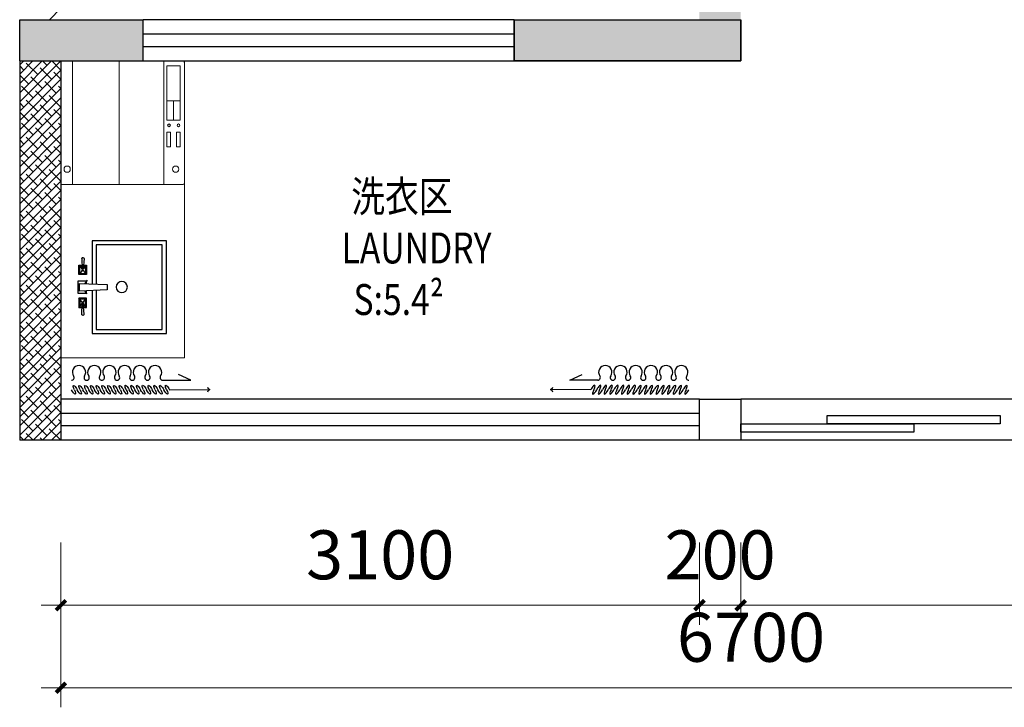
# Model space of a CAD drawing. Units: millimetres. Extents: x -1611263 to 12354320, y -111524 to 5969028.
# Drawn here: x 498901 to 503681, y 106670 to 110005 of the extents above; entities that cross this region are included whole.
import ezdxf

# ---------------------------------------------------------------- set-up
doc = ezdxf.new("R2010")
doc.units = ezdxf.units.MM
doc.header["$LTSCALE"] = 1000
doc.linetypes.add('XAZ-230-1F$1$DASH', pattern=[0.35, 0.25, -0.1])
for name, color, linetype in [('---5zw家具外线', 2, 'Continuous'), ('P-地坪材质', 46, 'Continuous'), ('XAZ-230-1F$0$A-投影线-PROJ LINE', 145, 'XAZ-230-1F$1$DASH'), ('XAZ-230-1F$0$EVTR', 2, 'Continuous'), ('XAZ-230-1F$0$WALL', 255, 'Continuous'), ('原始墙体', 7, 'Continuous'), ('窗', 2, 'Continuous')]:
    doc.layers.add(name, color=color, linetype=linetype)
for name, color, linetype, lineweight in [('Mark标注', 8, 'Continuous', 0), ('Plan平面-2', 2, 'Continuous', 15), ('Stair踏步-2', 1, 'Continuous', 15), ('Wall-p新建墙填充-3', 250, 'Continuous', 0), ('外部参照 1$0$Pkpm_S_ConcWall', 255, 'Continuous', 35), ('文本', 7, 'Continuous', 13)]:
    doc.layers.add(name, color=color, linetype=linetype, lineweight=lineweight)
doc.styles.add('DIM_FONT', font='SIMPLEX.shx', dxfattribs={"width": 0.8})
doc.styles.add('汉字', font='txt', dxfattribs={"width": 0.8})

# ---------------------------------------------------------------- blocks, each defined once
blk = doc.blocks.new('_ArchTick')
at = {"color": 0, "linetype": 'ByBlock', "const_width": 0.4}
blk.add_lwpolyline([(-0.5, -0.5), (0.5, 0.5)], dxfattribs=at)

msp = doc.modelspace()

# ---------------------------------------------------------------- hatches: boundary and pattern name
h = msp.add_hatch(color=250)
h.paths.add_polyline_path([(498901.362, 110004.884), (499501.362, 110004.884), (499501.362, 109804.884), (498901.362, 109804.884)])
h.paths.add_polyline_path([(505501.331, 110004.884), (505501.331, 109804.884), (506001.362, 109804.884), (506001.362, 110004.884)])
at = {"layer": '原始墙体'}
h = msp.add_hatch(color=250, dxfattribs=at)
h.dxf.hatch_style = 1
h.paths.add_polyline_path([(502401.362, 110404.884), (502401.362, 109804.884), (501301.362, 109804.884), (501301.362, 110004.884), (502201.362, 110004.884), (502201.362, 110404.884)])

# ---------------------------------------------------------------- linework, layer by layer
at = {"layer": '---5zw家具外线', "color": 250, "elevation": 4437.905}
msp.add_lwpolyline([(499253.249, 108691.518), (499253.249, 108482.316), (499613.249, 108482.316), (499613.249, 108932.316), (499433.249, 108932.316), (499253.249, 108932.316), (499253.249, 108723.114)], dxfattribs=at)
at = {"color": 250}
for p, q in [((499202.854, 108846.353, 4437.905), (499205.26, 108794.993, 4437.905)), ((499213.65, 108846.353, 4437.905), (499209.226, 108794.723, 4437.905)), ((499188.121, 108813.883, 4437.905), (499204.375, 108813.883, 4437.905)), ((499188.121, 108813.883, 4437.905), (499204.344, 108794.415, 4437.905)), ((499188.121, 108768.583, 4437.905), (499188.121, 108813.883, 4437.905)), ((499192.621, 108809.383, 4437.905), (499204.586, 108809.383, 4437.905)), ((499192.621, 108773.083, 4437.905), (499192.621, 108809.383, 4437.905)), ((499225.87, 108813.883, 4437.905), (499209.647, 108794.415, 4437.905)), ((499210.483, 108809.383, 4437.905), (499221.37, 108809.383, 4437.905)), ((499210.868, 108813.883, 4437.905), (499225.87, 108813.883, 4437.905)), ((499221.37, 108809.383, 4437.905), (499221.37, 108773.083, 4437.905)), ((499225.87, 108813.883, 4437.905), (499225.87, 108768.583, 4437.905)), ((499204.344, 108788.051, 4437.905), (499188.121, 108768.583, 4437.905)), ((499225.87, 108768.583, 4437.905), (499188.121, 108768.583, 4437.905)), ((499221.37, 108773.083, 4437.905), (499192.621, 108773.083, 4437.905)), ((499209.647, 108788.051, 4437.905), (499225.87, 108768.583, 4437.905)), ((499229.538, 108741.249, 4437.905), (499216.991, 108724.769, 4437.905)), ((499183.428, 108736.749, 4437.905), (499183.428, 108679.276, 4437.905)), ((499225.038, 108736.749, 4437.905), (499183.428, 108736.749, 4437.905)), ((499191.58, 108688.705, 4437.905), (499191.58, 108725.928, 4437.905)), ((499191.58, 108725.928, 4437.905), (499326.696, 108719.763, 4437.905)), ((499326.696, 108694.87, 4437.905), (499191.58, 108688.705, 4437.905)), ((499225.038, 108724.196, 4437.905), (499225.038, 108736.749, 4437.905)), ((499326.696, 108719.763, 4437.905), (499326.696, 108694.87, 4437.905)), ((499183.428, 108679.276, 4437.905), (499225.038, 108679.276, 4437.905)), ((499204.344, 108634.273, 4437.905), (499188.121, 108653.74, 4437.905)), ((499188.121, 108653.74, 4437.905), (499188.121, 108608.441, 4437.905)), ((499225.87, 108653.74, 4437.905), (499188.121, 108653.74, 4437.905)), ((499192.621, 108649.24, 4437.905), (499192.621, 108612.941, 4437.905)), ((499221.37, 108649.24, 4437.905), (499192.621, 108649.24, 4437.905)), ((499209.647, 108634.273, 4437.905), (499225.87, 108653.74, 4437.905)), ((499229.538, 108674.776, 4437.905), (499218.015, 108689.911, 4437.905)), ((499221.37, 108612.941, 4437.905), (499221.37, 108649.24, 4437.905)), ((499225.038, 108679.276, 4437.905), (499225.038, 108690.437, 4437.905)), ((499225.87, 108608.441, 4437.905), (499225.87, 108653.74, 4437.905)), ((499188.121, 108608.441, 4437.905), (499204.344, 108627.908, 4437.905)), ((499188.121, 108608.441, 4437.905), (499204.375, 108608.441, 4437.905)), ((499192.621, 108612.941, 4437.905), (499204.586, 108612.941, 4437.905)), ((499202.854, 108575.97, 4437.905), (499205.26, 108627.33, 4437.905)), ((499213.65, 108575.97, 4437.905), (499209.226, 108627.601, 4437.905)), ((499225.87, 108608.441, 4437.905), (499209.647, 108627.908, 4437.905)), ((499210.483, 108612.941, 4437.905), (499221.37, 108612.941, 4437.905)), ((499210.868, 108608.441, 4437.905), (499225.87, 108608.441, 4437.905))]:
    msp.add_line(p, q, dxfattribs=at)
at = {"color": 250, "linetype": 'Continuous'}
for p, q in [((499731.359, 108256.554, 0), (499671.592, 108283.729, 0)), ((501571.365, 108256.554, 0), (501631.132, 108283.729, 0)), ((499595.535, 108256.535, 0), (499731.359, 108256.554, 0)), ((501707.189, 108256.535, 0), (501571.365, 108256.554, 0)), ((499628.378, 108210.459, 0), (499824.071, 108210.495, 0)), ((501674.346, 108210.459, 0), (501478.652, 108210.495, 0))]:
    msp.add_line(p, q, dxfattribs=at)
at = {"color": 250, "ltscale": 1.5}
for p, q in [((505801.331, 108164.884, 0), (502401.362, 108164.884, 0)), ((505801.331, 107964.884, 0), (502401.362, 107964.884, 0))]:
    msp.add_line(p, q, dxfattribs=at)
at = {"color": 250, "elevation": 4437.905}
msp.add_lwpolyline([(499273.249, 108692.431), (499273.249, 108502.316), (499593.249, 108502.316), (499593.249, 108912.316), (499433.249, 108912.316), (499273.249, 108912.316), (499273.249, 108722.201)], dxfattribs=at)
at = {"color": 250, "linetype": 'Continuous'}
for centre, radius, start, end in [((499189.565, 108295.494, 0), 32.262, 90.011415, 215.279465), ((499189.565, 108295.494, 0), 32.262, 324.743364, 90.011415), ((499263.376, 108295.509, 0), 32.262, 90.011415, 215.279465), ((499263.376, 108295.509, 0), 32.262, 324.743364, 90.011415), ((499337.187, 108295.523, 0), 32.262, 90.011415, 215.279465), ((499337.187, 108295.523, 0), 32.262, 324.743364, 90.011415), ((499410.999, 108295.538, 0), 32.262, 90.011415, 215.279465), ((499410.999, 108295.538, 0), 32.262, 324.743364, 90.011415), ((499484.81, 108295.553, 0), 32.262, 90.011415, 215.279465), ((499484.81, 108295.553, 0), 32.262, 324.743364, 90.011415), ((499558.621, 108295.567, 0), 32.262, 90.011415, 215.279465), ((499558.621, 108295.567, 0), 32.262, 324.743364, 90.011415), ((501744.103, 108295.567, 0), 32.262, 89.988585, 215.256636), ((501744.103, 108295.567, 0), 32.262, 324.720535, 89.988585), ((501817.914, 108295.553, 0), 32.262, 89.988585, 215.256636), ((501817.914, 108295.553, 0), 32.262, 324.720535, 89.988585), ((501891.725, 108295.538, 0), 32.262, 89.988585, 215.256636), ((501891.725, 108295.538, 0), 32.262, 324.720535, 89.988585), ((501965.536, 108295.523, 0), 32.262, 89.988585, 215.256636), ((501965.536, 108295.523, 0), 32.262, 324.720535, 89.988585), ((502039.348, 108295.509, 0), 32.262, 89.988585, 215.256636), ((502039.348, 108295.509, 0), 32.262, 324.720535, 89.988585), ((502113.159, 108295.494, 0), 32.262, 89.988585, 215.256636), ((502113.159, 108295.494, 0), 32.262, 324.720535, 89.988585), ((499152.665, 108269.387, 0), 12.94, 270, 35.279465), ((499226.476, 108269.402, 0), 12.94, 144.743364, 35.279465), ((499300.287, 108269.416, 0), 12.94, 144.743364, 270.011415), ((499300.287, 108269.416, 0), 12.94, 270.011415, 35.279465), ((499374.098, 108269.431, 0), 12.94, 144.743364, 35.279465), ((499447.91, 108269.446, 0), 12.94, 144.743364, 35.279465), ((499521.721, 108269.46, 0), 12.94, 144.743364, 35.279465), ((499595.532, 108269.475, 0), 12.94, 144.743364, 270.011415), ((501707.192, 108269.475, 0), 12.94, 269.988585, 35.256636), ((501781.003, 108269.46, 0), 12.94, 144.720535, 35.256636), ((501854.814, 108269.446, 0), 12.94, 144.720535, 35.256636), ((501928.626, 108269.431, 0), 12.94, 144.720535, 35.256636), ((502002.437, 108269.416, 0), 12.94, 144.720535, 269.988585), ((502002.437, 108269.416, 0), 12.94, 269.988585, 35.256636), ((502076.248, 108269.402, 0), 12.94, 144.720535, 35.256636), ((502150.059, 108269.387, 0), 12.94, 144.720535, 270), ((499835.997, 108233.935, 0), 26.299, 206.825902, 243.035083), ((501466.727, 108233.935, 0), 26.299, 296.964917, 333.174098), ((499836.003, 108187.058, 0), 26.299, 116.981228, 153.190409), ((501466.72, 108187.058, 0), 26.299, 26.809591, 63.018772)]:
    msp.add_arc(centre, radius, start, end, dxfattribs=at)
at = {"color": 250, "extrusion": (0, 0, -1)}
for centre, major_axis, start_param, end_param in [((499208.252, 108846.353, 4437.905), (-3.817, 3.817), 5.49778714, 8.6393798), ((499206.996, 108791.233, 4437.905), (2.929, 2.929), 1.57079633, 7.85398163), ((499397.078, 108708.012, 4437.905), (-19.092, 19.092), 3.14159265, 9.42477796), ((499206.996, 108631.09, 4437.905), (2.929, 2.929), 1.57079633, 7.85398163), ((499208.252, 108575.97, 4437.905), (3.817, 3.817), 0.78539816, 3.92699082)]:
    msp.add_ellipse(centre, major_axis=major_axis, ratio=1, start_param=start_param, end_param=end_param, dxfattribs=at)
at = {"color": 250, "linetype": 'Continuous', "extrusion": (0, 0, -1)}
for centre, start_param, end_param in [((499173.652, 108210.395, 0), -1.42487896, 1.7167137), ((499201.635, 108210.399, 0), -1.42487896, 1.7167137), ((499229.618, 108210.403, 0), -1.42487896, 1.7167137), ((499257.601, 108210.407, 0), -1.42487896, 1.7167137), ((499285.584, 108210.411, 0), -1.42487896, 1.7167137), ((499313.567, 108210.415, 0), -1.42487896, 1.7167137), ((499341.551, 108210.418, 0), -1.42487896, 1.7167137), ((499369.534, 108210.422, 0), -1.42487896, 1.7167137), ((499397.517, 108210.426, 0), -1.42487896, 1.7167137), ((499425.5, 108210.43, 0), -1.42487896, 1.7167137), ((499453.483, 108210.434, 0), -1.42487896, 1.7167137), ((499481.466, 108210.438, 0), -1.42487896, 1.7167137), ((499509.449, 108210.442, 0), -1.42487896, 1.7167137), ((499537.432, 108210.446, 0), -1.42487896, 1.7167137), ((499565.416, 108210.45, 0), -1.42487896, 1.7167137), ((499593.399, 108210.454, 0), -1.42487896, 1.7167137), ((499621.382, 108210.458, 0), -1.42487896, 1.7167137), ((499159.66, 108210.393, 0), 1.7167137, 4.85830635), ((499187.643, 108210.397, 0), 1.7167137, 4.85830635), ((499215.627, 108210.401, 0), 1.7167137, 4.85830635), ((499243.61, 108210.405, 0), 1.7167137, 4.85830635), ((499271.593, 108210.409, 0), 1.7167137, 4.85830635), ((499299.576, 108210.413, 0), 1.7167137, 4.85830635), ((499327.559, 108210.417, 0), 1.7167137, 4.85830635), ((499355.542, 108210.42, 0), 1.7167137, 4.85830635), ((499383.525, 108210.424, 0), 1.7167137, 4.85830635), ((499411.508, 108210.428, 0), 1.7167137, 4.85830635), ((499439.492, 108210.432, 0), 1.7167137, 4.85830635), ((499467.475, 108210.436, 0), 1.7167137, 4.85830635), ((499495.458, 108210.44, 0), 1.7167137, 4.85830635), ((499523.441, 108210.444, 0), 1.7167137, 4.85830635), ((499551.424, 108210.448, 0), 1.7167137, 4.85830635), ((499579.407, 108210.452, 0), 1.7167137, 4.85830635), ((499607.39, 108210.456, 0), 1.7167137, 4.85830635)]:
    msp.add_ellipse(centre, major_axis=(-12.031, 20.832), ratio=0.25454545, start_param=start_param, end_param=end_param, dxfattribs=at)
at = {"color": 250, "linetype": 'Continuous'}
for centre, start_param, end_param in [((501681.342, 108210.458, 0), -1.42487896, 1.7167137), ((501709.325, 108210.454, 0), -1.42487896, 1.7167137), ((501737.308, 108210.45, 0), -1.42487896, 1.7167137), ((501765.291, 108210.446, 0), -1.42487896, 1.7167137), ((501793.274, 108210.442, 0), -1.42487896, 1.7167137), ((501821.258, 108210.438, 0), -1.42487896, 1.7167137), ((501849.241, 108210.434, 0), -1.42487896, 1.7167137), ((501877.224, 108210.43, 0), -1.42487896, 1.7167137), ((501905.207, 108210.426, 0), -1.42487896, 1.7167137), ((501933.19, 108210.422, 0), -1.42487896, 1.7167137), ((501961.173, 108210.418, 0), -1.42487896, 1.7167137), ((501989.156, 108210.415, 0), -1.42487896, 1.7167137), ((502017.139, 108210.411, 0), -1.42487896, 1.7167137), ((502045.123, 108210.407, 0), -1.42487896, 1.7167137), ((502073.106, 108210.403, 0), -1.42487896, 1.7167137), ((502101.089, 108210.399, 0), -1.42487896, 1.7167137), ((502129.072, 108210.395, 0), -1.42487896, 1.7167137), ((501695.333, 108210.456, 0), 1.7167137, 4.85830635), ((501723.317, 108210.452, 0), 1.7167137, 4.85830635), ((501751.3, 108210.448, 0), 1.7167137, 4.85830635), ((501779.283, 108210.444, 0), 1.7167137, 4.85830635), ((501807.266, 108210.44, 0), 1.7167137, 4.85830635), ((501835.249, 108210.436, 0), 1.7167137, 4.85830635), ((501863.232, 108210.432, 0), 1.7167137, 4.85830635), ((501891.215, 108210.428, 0), 1.7167137, 4.85830635), ((501919.198, 108210.424, 0), 1.7167137, 4.85830635), ((501947.182, 108210.42, 0), 1.7167137, 4.85830635), ((501975.165, 108210.417, 0), 1.7167137, 4.85830635), ((502003.148, 108210.413, 0), 1.7167137, 4.85830635), ((502031.131, 108210.409, 0), 1.7167137, 4.85830635), ((502059.114, 108210.405, 0), 1.7167137, 4.85830635), ((502087.097, 108210.401, 0), 1.7167137, 4.85830635), ((502115.08, 108210.397, 0), 1.7167137, 4.85830635), ((502143.063, 108210.393, 0), 1.7167137, 4.85830635)]:
    msp.add_ellipse(centre, major_axis=(12.031, 20.832), ratio=0.25454545, start_param=start_param, end_param=end_param, dxfattribs=at)
at = {"layer": 'Mark标注', "color": 250}
for p, q in [((499101.362, 107469.884), (499101.362, 107069.884)), ((502201.362, 107469.884), (502201.362, 107069.884)), ((502201.362, 107469.884), (502201.362, 107069.884)), ((502401.362, 107469.884), (502401.362, 107069.884)), ((502401.362, 107469.884), (502401.362, 107069.884)), ((502296.362, 107164.884), (499006.362, 107164.884)), ((502201.362, 107164.884), (502153.862, 107164.884)), ((502401.362, 107164.884), (502201.362, 107164.884)), ((505896.362, 107164.884), (502306.362, 107164.884)), ((502401.362, 107164.884), (502448.862, 107164.884)), ((499101.362, 107069.884), (499101.362, 106669.884)), ((505896.362, 106764.884), (499006.362, 106764.884))]:
    msp.add_line(p, q, dxfattribs=at)
at = {"layer": 'P-地坪材质', "color": 250}
for p, q in [((502201.362, 108094.884, 0), (499101.362, 108094.884, 0)), ((502201.362, 108034.884, 0), (499101.362, 108034.884, 0))]:
    msp.add_line(p, q, dxfattribs=at)
at = {"layer": 'Plan平面-2', "color": 250, "ltscale": 2}
for p, q in [((499701.362, 109804.884, 0), (499701.362, 108364.884, 0)), ((499701.362, 108364.884, 0), (499101.362, 108364.884, 0))]:
    msp.add_line(p, q, dxfattribs=at)
at = {"layer": 'Stair踏步-2', "color": 250}
for p, q in [((499101.362, 109804.884, 0), (499691.135, 109804.884, 0)), ((499101.362, 109804.884, 0), (499101.362, 109204.881, 0)), ((499158.421, 109204.881, 0), (499158.421, 109804.884, 0)), ((499384.771, 109804.884, 0), (499384.771, 109204.881, 0)), ((499601.135, 109804.884, 0), (499601.135, 109204.881, 0)), ((499701.135, 109794.884, 0), (499701.135, 109214.881, 0)), ((499616.431, 109611.174, 0), (499680.659, 109611.174, 0)), ((499648.545, 109611.174, 0), (499648.545, 109518.053, 0)), ((499158.421, 109241.894, 0), (499158.421, 109314.204, 0)), ((499691.135, 109204.881, 0), (499101.362, 109204.881, 0))]:
    msp.add_line(p, q, dxfattribs=at)
at = {"layer": 'Stair踏步-2', "color": 250, "elevation": 0}
for points in [[(499680.659, 109780.404), (499680.659, 109518.053), (499616.431, 109518.053), (499616.431, 109780.404)], [(499616.431, 109459.674), (499616.431, 109387.76), (499633.977, 109387.76), (499633.977, 109459.674)], [(499662.422, 109459.674), (499662.422, 109387.76), (499679.968, 109387.76), (499679.968, 109459.674)]]:
    msp.add_lwpolyline(points, close=True, dxfattribs=at)
at = {"layer": 'Stair踏步-2', "color": 250}
for centre, radius in [((499626.273, 109492.7, 0), 6.657), ((499671.889, 109492.7, 0), 6.657), ((499131.793, 109279.952, 0), 15.215), ((499658.538, 109279.952, 0), 15.215)]:
    msp.add_circle(centre, radius, dxfattribs=at)
for centre, start, end in [((499691.135, 109794.884, 0), 0, 90), ((499691.135, 109214.881, 0), 270, 0)]:
    msp.add_arc(centre, 10, start, end, dxfattribs=at)
at = {"layer": 'Wall-p新建墙填充-3', "color": 250}
for p, q in [((499101.362, 110060.412, 0), (499045.834, 110004.884, 0)), ((499100.409, 109804.884), (498901.362, 109605.837)), ((499055.508, 109804.884), (498901.362, 109650.738)), ((499010.607, 109804.884), (498901.362, 109695.639)), ((498965.706, 109804.884), (498901.362, 109740.541)), ((498920.804, 109804.884), (498901.362, 109785.442)), ((498989.109, 109738.485), (498932.982, 109794.611)), ((499034.01, 109783.386), (499012.512, 109804.884)), ((499101.362, 109760.935), (499057.413, 109804.884)), ((498921.757, 109760.935), (498901.362, 109781.33)), ((499101.362, 109760.935), (498901.362, 109560.935)), ((499056.461, 109716.034), (499000.334, 109772.161)), ((499101.362, 109716.034), (499067.686, 109749.71)), ((498944.207, 109693.584), (498901.362, 109736.429)), ((499101.362, 109716.034), (498901.362, 109516.034)), ((499011.559, 109671.133), (498955.433, 109727.26)), ((499078.911, 109648.682), (499022.785, 109704.809)), ((499101.362, 109671.133), (498901.362, 109471.133)), ((498966.658, 109626.232), (498910.531, 109682.358)), ((499034.01, 109603.781), (498977.883, 109659.908)), ((499101.362, 109671.133), (499090.137, 109682.358)), ((499101.362, 109626.232), (498901.362, 109426.232)), ((498921.757, 109581.33), (498901.362, 109601.725)), ((498989.109, 109558.88), (498932.982, 109615.006)), ((499101.362, 109581.33), (499045.235, 109637.457)), ((499101.362, 109581.33), (498901.362, 109381.33)), ((498944.207, 109513.978), (498901.362, 109556.824)), ((499056.461, 109536.429), (499000.334, 109592.556)), ((499101.362, 109536.429), (499067.686, 109570.105)), ((499101.362, 109536.429), (498901.362, 109336.429)), ((499011.559, 109491.528), (498955.433, 109547.654)), ((499078.911, 109469.077), (499022.785, 109525.204)), ((499101.362, 109491.528), (498901.362, 109291.528)), ((498966.658, 109446.627), (498910.531, 109502.753)), ((499034.01, 109424.176), (498977.883, 109480.302)), ((499101.362, 109401.725), (499045.235, 109457.852)), ((499101.362, 109491.528), (499090.137, 109502.753)), ((499101.362, 109446.627), (498901.362, 109246.627)), ((498921.757, 109401.725), (498901.362, 109422.12)), ((498989.109, 109379.275), (498932.982, 109435.401)), ((499056.461, 109356.824), (499000.334, 109412.951)), ((499101.362, 109401.725), (498901.362, 109201.725)), ((498944.207, 109334.373), (498901.362, 109377.219)), ((499011.559, 109311.923), (498955.433, 109368.049)), ((499101.362, 109356.824), (499067.686, 109390.5)), ((499101.362, 109356.824), (498901.362, 109156.824)), ((498966.658, 109267.021), (498910.531, 109323.148)), ((499078.911, 109289.472), (499022.785, 109345.599)), ((499101.362, 109311.923), (499090.137, 109323.148)), ((499101.362, 109311.923), (498901.362, 109111.923)), ((499101.362, 109267.021), (498901.362, 109067.021)), ((499034.01, 109244.571), (498977.883, 109300.697)), ((499101.362, 109222.12), (499045.235, 109278.247)), ((498921.757, 109222.12), (498901.362, 109242.515)), ((499101.362, 109222.12), (498901.362, 109022.12)), ((498989.109, 109199.669), (498932.982, 109255.796)), ((499056.461, 109177.219), (499000.334, 109233.345)), ((498944.207, 109154.768), (498901.362, 109197.614)), ((499101.362, 109177.219), (498901.362, 108977.219)), ((499011.559, 109132.318), (498955.433, 109188.444)), ((499101.362, 109177.219), (499067.686, 109210.895)), ((499101.362, 109132.318), (498901.362, 108932.318)), ((498966.658, 109087.416), (498910.531, 109143.543)), ((499078.911, 109109.867), (499022.785, 109165.994)), ((499101.362, 109132.318), (499090.137, 109143.543)), ((499101.362, 109087.416), (498901.362, 108887.416)), ((498989.109, 109020.064), (498932.982, 109076.191)), ((499034.01, 109064.966), (498977.883, 109121.092)), ((499101.362, 109042.515), (499045.235, 109098.642)), ((498921.757, 109042.515), (498901.362, 109062.91)), ((499101.362, 109042.515), (498901.362, 108842.515)), ((499056.461, 108997.614), (499000.334, 109053.74)), ((499101.362, 108997.614), (499067.686, 109031.29)), ((498944.207, 108975.163), (498901.362, 109018.009)), ((499101.362, 108997.614), (498901.362, 108797.614)), ((499011.559, 108952.712), (498955.433, 109008.839)), ((499078.911, 108930.262), (499022.785, 108986.388)), ((499101.362, 108952.712), (498901.362, 108752.712)), ((498966.658, 108907.811), (498910.531, 108963.938)), ((499034.01, 108885.361), (498977.883, 108941.487)), ((499101.362, 108952.712), (499090.137, 108963.938)), ((499101.362, 108907.811), (498901.362, 108707.811)), ((498989.109, 108840.459), (498932.982, 108896.586)), ((499101.362, 108862.91), (499045.235, 108919.036)), ((498921.757, 108862.91), (498901.362, 108883.305)), ((499101.362, 108862.91), (498901.362, 108662.91)), ((498944.207, 108795.558), (498901.362, 108838.403)), ((499056.461, 108818.009), (499000.334, 108874.135)), ((499101.362, 108818.009), (499067.686, 108851.685)), ((499101.362, 108818.009), (498901.362, 108618.009)), ((499011.559, 108773.107), (498955.433, 108829.234)), ((499078.911, 108750.657), (499022.785, 108806.783)), ((499101.362, 108773.107), (498901.362, 108573.107)), ((498966.658, 108728.206), (498910.531, 108784.333)), ((499034.01, 108705.755), (498977.883, 108761.882)), ((499101.362, 108773.107), (499090.137, 108784.333)), ((499101.362, 108728.206), (498901.362, 108528.206)), ((498921.757, 108683.305), (498901.362, 108703.7)), ((498989.109, 108660.854), (498932.982, 108716.981)), ((499056.461, 108638.403), (499000.334, 108694.53)), ((499101.362, 108683.305), (499045.235, 108739.431)), ((499101.362, 108683.305), (498901.362, 108483.305)), ((498944.207, 108615.953), (498901.362, 108658.798)), ((499011.559, 108593.502), (498955.433, 108649.629)), ((499101.362, 108638.403), (499067.686, 108672.079)), ((499101.362, 108638.403), (498901.362, 108438.403)), ((498966.658, 108548.601), (498910.531, 108604.728)), ((499078.911, 108571.052), (499022.785, 108627.178)), ((499101.362, 108593.502), (499090.137, 108604.728)), ((499101.362, 108593.502), (498901.362, 108393.502)), ((499034.01, 108526.15), (498977.883, 108582.277)), ((499101.362, 108503.7), (499045.235, 108559.826)), ((499101.362, 108548.601), (498901.362, 108348.601)), ((498921.757, 108503.7), (498901.362, 108524.095)), ((499101.362, 108503.7), (498901.362, 108303.7)), ((498989.109, 108481.249), (498932.982, 108537.376)), ((499056.461, 108458.798), (499000.334, 108514.925)), ((498944.207, 108436.348), (498901.362, 108479.193)), ((499101.362, 108458.798), (498901.362, 108258.798)), ((499011.559, 108413.897), (498955.433, 108470.024)), ((499101.362, 108458.798), (499067.686, 108492.474)), ((499101.362, 108413.897), (498901.362, 108213.897)), ((498966.658, 108368.996), (498910.531, 108425.122)), ((499078.911, 108391.446), (499022.785, 108447.573)), ((499101.362, 108413.897), (499090.137, 108425.122)), ((499101.362, 108368.996), (498901.362, 108168.996)), ((499034.01, 108346.545), (498977.883, 108402.672)), ((499101.362, 108324.095), (499045.235, 108380.221)), ((498921.757, 108324.095), (498901.362, 108344.489)), ((499101.362, 108324.095), (498901.362, 108124.095)), ((498989.109, 108301.644), (498932.982, 108357.77)), ((499056.461, 108279.193), (499000.334, 108335.32)), ((499101.362, 108279.193), (499067.686, 108312.869)), ((498944.207, 108256.743), (498901.362, 108299.588)), ((499101.362, 108279.193), (498901.362, 108079.193)), ((499011.559, 108234.292), (498955.433, 108290.419)), ((499078.911, 108211.841), (499022.785, 108267.968)), ((499101.362, 108234.292), (498901.362, 108034.292)), ((498966.658, 108189.391), (498910.531, 108245.517)), ((499034.01, 108166.94), (498977.883, 108223.067)), ((499101.362, 108234.292), (499090.137, 108245.517)), ((499101.362, 108189.391), (498901.362, 107989.391)), ((498989.109, 108122.039), (498932.982, 108178.165)), ((499101.362, 108144.489), (499045.235, 108200.616)), ((498921.757, 108144.489), (498901.362, 108164.884)), ((498944.207, 108077.137), (498901.362, 108119.983)), ((499101.362, 108144.489), (498921.757, 107964.884)), ((499056.461, 108099.588), (499000.334, 108155.715)), ((499101.362, 108099.588), (499067.686, 108133.264)), ((499011.559, 108054.687), (498955.433, 108110.813)), ((499101.362, 108099.588), (498966.658, 107964.884)), ((499078.911, 108032.236), (499022.785, 108088.363)), ((498966.658, 108009.786), (498910.531, 108065.912)), ((499034.01, 107987.335), (498977.883, 108043.462)), ((499101.362, 108054.687), (499011.559, 107964.884)), ((499101.362, 108054.687), (499090.137, 108065.912)), ((498921.757, 107964.884), (498901.362, 107985.279)), ((498966.658, 107964.884), (498932.982, 107998.56)), ((499011.559, 107964.884), (499000.334, 107976.11)), ((499101.362, 107964.884), (499045.235, 108021.011)), ((499101.362, 108009.786), (499056.461, 107964.884))]:
    msp.add_line(p, q, dxfattribs=at)
at = {"layer": 'XAZ-230-1F$0$A-投影线-PROJ LINE', "color": 250, "linetype": 'ByBlock'}
for p, q in [((498901.362, 109804.884, 0), (498901.362, 107964.884, 0)), ((499101.362, 109804.884, 0), (499101.362, 107964.884, 0)), ((502201.362, 108164.884, 0), (499101.362, 108164.884, 0)), ((502201.362, 108164.884, 0), (502401.362, 108164.884, 0)), ((502201.362, 107964.884, 0), (502201.362, 108164.884, 0)), ((502401.362, 108164.884, 0), (502401.362, 107964.884, 0)), ((499101.362, 107964.884, 0), (498901.362, 107964.884, 0)), ((502201.362, 107964.884, 0), (499101.362, 107964.884, 0)), ((502401.362, 107964.884, 0), (502201.362, 107964.884, 0))]:
    msp.add_line(p, q, dxfattribs=at)
at = {"layer": 'XAZ-230-1F$0$EVTR', "color": 250}
for p, q in [((502821.17, 108084.884, 40), (503661.163, 108084.884, 40)), ((502821.17, 108044.884, 40), (502821.17, 108084.884, 40)), ((503661.163, 108084.884, 40), (503661.163, 108044.884, 40)), ((502401.362, 108044.884, 40), (503241.354, 108044.884, 40)), ((502401.362, 108004.884, 40), (502401.362, 108044.884, 40)), ((503661.163, 108044.884, 40), (502821.17, 108044.884, 40)), ((503241.354, 108044.884, 40), (503241.354, 108004.884, 40)), ((503241.354, 108004.884, 40), (502401.362, 108004.884, 40))]:
    msp.add_line(p, q, dxfattribs=at)
at = {"layer": 'XAZ-230-1F$0$WALL', "color": 250}
for p, q in [((498901.362, 110004.884, 0), (499501.362, 110004.884, 0)), ((498901.362, 109804.884, 0), (498901.362, 110004.884, 0)), ((499501.362, 109804.884, 0), (499501.362, 110004.884, 0)), ((501301.362, 110004.884, 0), (502401.362, 110004.884, 0)), ((501301.362, 109804.884, 0), (501301.362, 110004.884, 0)), ((502401.362, 109804.884, 0), (502401.362, 110004.884, 0)), ((498901.362, 109804.884, 0), (499501.362, 109804.884, 0)), ((501301.362, 109804.884, 0), (502401.362, 109804.884, 0))]:
    msp.add_line(p, q, dxfattribs=at)
at = {"layer": '外部参照 1$0$Pkpm_S_ConcWall', "color": 250}
for p, q in [((501301.362, 109804.884, 0), (501301.362, 110004.884, 0)), ((501301.362, 109804.884, 0), (501301.362, 110004.884, 0)), ((502401.362, 110004.884, 0), (502401.362, 109804.884, 0)), ((502401.362, 110004.884, 0), (502401.362, 109804.884, 0)), ((502201.362, 109804.884, 0), (501301.362, 109804.884, 0)), ((502201.362, 109804.884, 0), (501301.362, 109804.884, 0)), ((502401.362, 109804.884, 0), (502201.362, 109804.884, 0)), ((502401.362, 109804.884, 0), (502201.362, 109804.884, 0))]:
    msp.add_line(p, q, dxfattribs=at)
at = {"layer": '窗', "color": 250}
for p, q in [((501301.362, 110004.884, 0), (499501.362, 110004.884, 0)), ((501301.362, 109934.884, 0), (499501.362, 109934.884, 0)), ((499501.362, 109874.884, 0), (501301.362, 109874.884, 0)), ((499501.362, 109804.884, 0), (501301.362, 109804.884, 0))]:
    msp.add_line(p, q, dxfattribs=at)

# ---------------------------------------------------------------- block references
at = {"layer": 'Mark标注', "color": 250, "xscale": 47.5, "yscale": 47.5, "zscale": 47.5, "rotation": 180}
for p in [(499101.362, 107164.884), (502401.362, 107164.884), (502401.362, 107164.884), (499101.362, 106764.884)]:
    msp.add_blockref('_ArchTick', p, dxfattribs=at)
at = {"layer": 'Mark标注', "color": 250, "xscale": 47.5, "yscale": 47.5, "zscale": 47.5}
msp.add_blockref('_ArchTick', (502201.362, 107164.884), dxfattribs=at)
msp.add_blockref('_ArchTick', (502201.362, 107164.884), dxfattribs=at)

# ---------------------------------------------------------------- texts
at = {"layer": 'Mark标注', "color": 250, "char_height": 237.5, "attachment_point": 5, "style": '汉字'}
for s, insert in [('3100', (500651.362, 107378.634)), ('200', (502301.362, 107378.634)), ('6700', (502451.362, 106978.634))]:
    msp.add_mtext(s, dxfattribs=dict(at, insert=insert))
at = {"layer": 'Stair踏步-2', "color": 250, "style": 'DIM_FONT', "width": 0.8, "flags": 9}
for tag in ['YSIZE', 'XSIZE']:
    msp.add_attdef(tag, (499100.862, 109804.884, 0), '500', height=0.5, rotation=270, dxfattribs=at)
at = {"layer": '文本', "color": 250, "style": '汉字', "width": 0.8}
for s, p in [('洗衣区', (500511.11, 109072.75)), ('LAUNDRY', (500463.777, 108822.75)), ('S:5.4²', (500521.777, 108572.75))]:
    msp.add_text(s, height=150, dxfattribs=at).set_placement(p)

doc.saveas('drawing.dxf')
